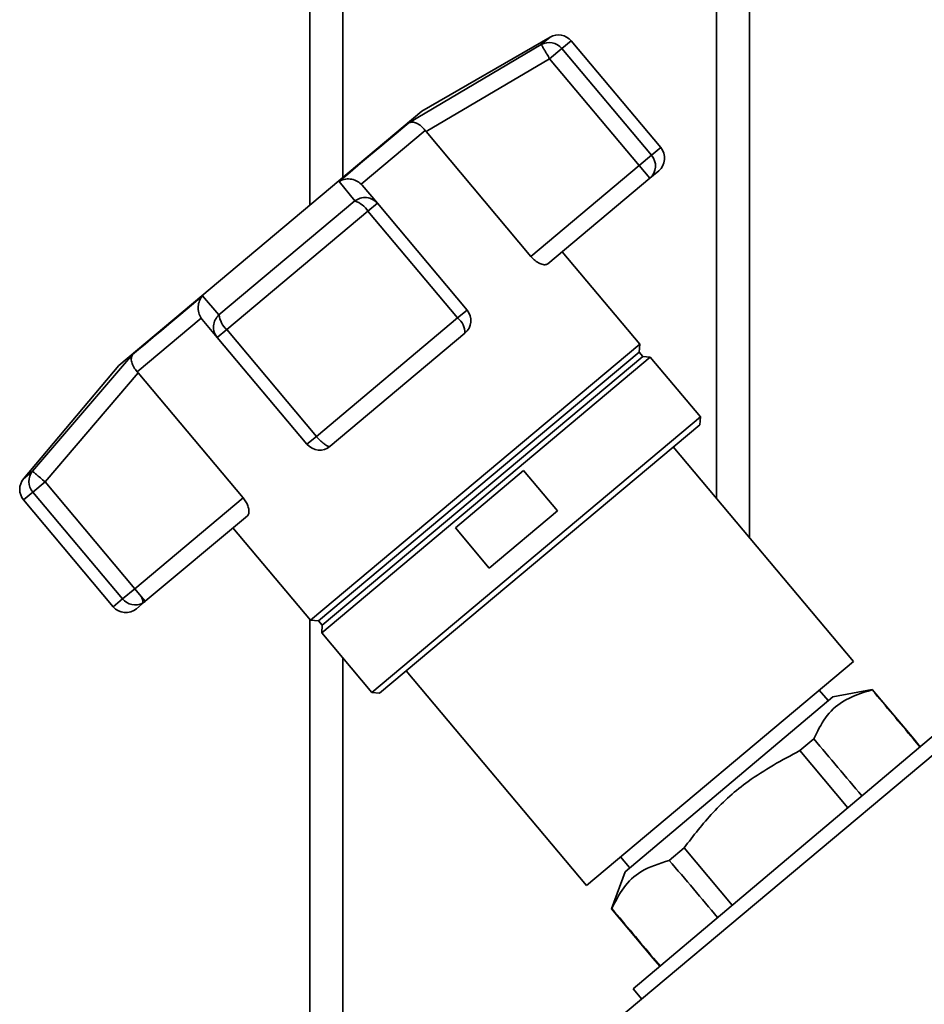
# Paper-space layout 'Blatt1' of a CAD drawing. Units: millimetres. Extents: x 0 to 6300, y 0 to 4455.
# Drawn here: x 1872 to 1954, y 2211 to 2301 of the extents above; entities that cross this region are included whole.
import ezdxf

# ---------------------------------------------------------------- set-up
doc = ezdxf.new("R2010")
doc.units = ezdxf.units.MM

psp = doc.layouts.new('Blatt1')

# ---------------------------------------------------------------- linework, layer by layer
at = {"color": 7, "linetype": 'Continuous', "lineweight": 35, "ltscale": 15}
for p, q in [((1938.526, 2370.654), (1938.526, 2253.867)), ((1898.526, 2367.654), (1898.526, 2284.162)), ((1901.526, 2367.654), (1901.526, 2286.68)), ((1935.526, 2367.654), (1935.526, 2257.442)), ((1920.39, 2299.456), (1908.729, 2292.723)), ((1919.579, 2298.775), (1920.39, 2299.456)), ((1907.545, 2291.659), (1919.579, 2298.775)), ((1921.446, 2298.413), (1920.336, 2297.482)), ((1922.289, 2299.121), (1921.446, 2298.413)), ((1929.599, 2288.696), (1921.446, 2298.413)), ((1930.443, 2289.404), (1922.289, 2299.121)), ((1909.102, 2290.85), (1920.336, 2297.482)), ((1920.336, 2297.482), (1928.489, 2287.765)), ((1908.729, 2292.723), (1881.151, 2269.583)), ((1909.012, 2290.962), (1903.196, 2286.082)), ((1909.012, 2290.962), (1909.102, 2290.85)), ((1918.631, 2279.493), (1909.102, 2290.85)), ((1930.443, 2289.404), (1929.599, 2288.696)), ((1928.489, 2287.765), (1929.599, 2288.696)), ((1928.489, 2287.765), (1918.631, 2279.493)), ((1929.453, 2286.616), (1928.489, 2287.765)), ((1929.453, 2286.616), (1920.171, 2278.827)), ((1930.258, 2287.291), (1929.453, 2286.616)), ((1902.623, 2284.547), (1901.192, 2286.328)), ((1903.294, 2285.976), (1903.196, 2286.082)), ((1904.67, 2284.337), (1903.294, 2285.976)), ((1890.263, 2274.176), (1902.623, 2284.547)), ((1904.67, 2284.337), (1903.817, 2283.621)), ((1912.824, 2274.62), (1904.67, 2284.337)), ((1890.968, 2272.839), (1903.817, 2283.621)), ((1903.817, 2283.621), (1911.971, 2273.904)), ((1928.548, 2271.508), (1921.483, 2279.928)), ((1888.758, 2275.895), (1890.263, 2274.176)), ((1912.824, 2274.62), (1911.971, 2273.904)), ((1888.652, 2273.878), (1882.836, 2268.998)), ((1888.652, 2273.878), (1888.739, 2273.763)), ((1888.739, 2273.763), (1890.115, 2272.124)), ((1911.971, 2273.904), (1899.121, 2263.122)), ((1890.968, 2272.839), (1890.115, 2272.124)), ((1899.121, 2263.122), (1890.968, 2272.839)), ((1912.639, 2272.507), (1900.382, 2262.222)), ((1890.115, 2272.124), (1898.269, 2262.407)), ((1928.548, 2271.508), (1898.602, 2246.381)), ((1928.478, 2270.785), (1928.548, 2271.508)), ((1873.307, 2259.949), (1882.405, 2270.564)), ((1928.478, 2270.785), (1899.327, 2246.324)), ((1928.799, 2270.402), (1928.478, 2270.785)), ((1881.151, 2269.583), (1872.496, 2259.268)), ((1929.483, 2270.323), (1899.607, 2245.254)), ((1928.799, 2270.402), (1899.648, 2245.941)), ((1929.483, 2270.323), (1928.799, 2270.402)), ((1934.047, 2264.884), (1929.483, 2270.323)), ((1874.45, 2258.979), (1882.932, 2268.89)), ((1882.932, 2268.89), (1882.836, 2268.998)), ((1882.932, 2268.89), (1892.461, 2257.534)), ((1934.047, 2264.884), (1904.171, 2239.815)), ((1933.985, 2264.18), (1934.047, 2264.884)), ((1933.985, 2264.18), (1904.875, 2239.754)), ((1898.269, 2262.407), (1899.121, 2263.122)), ((1947.963, 2242.621), (1931.572, 2262.155)), ((1872.496, 2259.268), (1873.307, 2259.949)), ((1911.765, 2254.803), (1917.968, 2260.008)), ((1917.968, 2260.008), (1921.053, 2256.331)), ((1874.45, 2258.979), (1873.339, 2258.047)), ((1882.603, 2249.262), (1874.45, 2258.979)), ((1872.496, 2257.34), (1873.339, 2258.047)), ((1873.339, 2258.047), (1881.493, 2248.33)), ((1872.496, 2257.34), (1880.65, 2247.623)), ((1892.461, 2257.534), (1882.603, 2249.262)), ((1921.053, 2256.331), (1914.85, 2251.126)), ((1892.849, 2255.901), (1883.567, 2248.113)), ((1891.538, 2254.801), (1898.602, 2246.381)), ((1914.85, 2251.126), (1911.765, 2254.803)), ((1881.493, 2248.33), (1882.603, 2249.262)), ((1883.193, 2248.559), (1882.603, 2249.262)), ((1881.493, 2248.33), (1880.65, 2247.623)), ((1883.567, 2248.113), (1882.763, 2247.438)), ((1883.193, 2248.559), (1883.567, 2248.113)), ((1898.526, 2246.472), (1898.526, 2200.504)), ((1898.602, 2246.381), (1899.327, 2246.324)), ((1899.327, 2246.324), (1899.648, 2245.941)), ((1899.648, 2245.941), (1899.607, 2245.254)), ((1899.607, 2245.254), (1904.171, 2239.815)), ((1901.526, 2242.967), (1901.526, 2200.504)), ((1923.68, 2222.244), (1947.963, 2242.621)), ((1907.289, 2241.779), (1923.68, 2222.244)), ((1945.654, 2239.072), (1944.861, 2240.018)), ((1949.68, 2240.073), (1946.076, 2239.428)), ((1949.659, 2240.055), (1949.68, 2240.073)), ((1953.446, 2235.584), (1949.68, 2240.073)), ((1904.171, 2239.815), (1904.875, 2239.754)), ((1946.076, 2239.428), (1927.193, 2223.499)), ((1959.696, 2237.913), (1926.278, 2209.872)), ((1956.406, 2236.877), (1927.93, 2212.861)), ((1944.358, 2235.594), (1943.085, 2234.523)), ((1953.424, 2235.565), (1953.446, 2235.584)), ((1953.424, 2235.565), (1954.017, 2234.862)), ((1954.039, 2234.881), (1953.446, 2235.584)), ((1943.085, 2234.523), (1947.449, 2229.323)), ((1932.571, 2225.676), (1931.217, 2224.537)), ((1936.944, 2220.463), (1932.571, 2225.676)), ((1926.782, 2224.848), (1927.596, 2223.878)), ((1927.193, 2223.499), (1925.976, 2220.127)), ((1925.976, 2220.127), (1926.003, 2220.15)), ((1925.976, 2220.127), (1929.765, 2215.612)), ((1929.791, 2215.633), (1929.765, 2215.612)), ((1929.765, 2215.612), (1930.358, 2214.908)), ((1930.384, 2214.93), (1929.791, 2215.633)), ((1927.93, 2212.861), (1928.719, 2211.92))]:
    psp.add_line(p, q, dxfattribs=at)
at = {"color": 7, "linetype": 'Continuous', "lineweight": 35, "ltscale": 15, "flags": 128}
for points in [[(1907.545, 2291.659), (1906.997, 2291.199), (1906.369, 2290.672), (1905.665, 2290.082), (1904.891, 2289.432), (1904.05, 2288.727), (1903.15, 2287.971), (1902.195, 2287.17), (1901.192, 2286.328)], [(1888.758, 2275.895), (1887.755, 2275.054), (1886.8, 2274.252), (1885.899, 2273.497), (1885.059, 2272.791), (1884.284, 2272.141), (1883.581, 2271.551), (1882.953, 2271.024), (1882.405, 2270.564)]]:
    psp.add_lwpolyline(points, dxfattribs=at)
at = {"color": 7, "linetype": 'Continuous', "lineweight": 35, "ltscale": 225}
for centre, radius, start, end in [((1921.14, 2298.157), 1.5, 40, 120), ((1920.295, 2297.473), 1.486, 39.25813, 118.80367), ((1929.293, 2288.44), 1.5, 310, 40), ((1928.485, 2287.729), 1.475, 311.004, 40.96998), ((1901.863, 2282.333), 2.341, 33.38389, 71.05269), ((1892.576, 2274.54), 2.341, 188.94731, 226.61611), ((1911.674, 2273.656), 1.5, 310, 40), ((1910.86, 2272.516), 1.778, 359.70725, 51.35216), ((1899.418, 2263.371), 1.5, 220, 310), ((1874.466, 2259.017), 1.486, 141.19633, 220.74187), ((1873.645, 2258.304), 1.5, 140, 220), ((1882.644, 2249.272), 1.487, 219.27992, 297.79255), ((1882.331, 2248.033), 1.01, 355.6398, 31.40732), ((1882.666, 2249.187), 1.402, 298.62377, 309.99706), ((1881.799, 2248.587), 1.5, 220, 310)]:
    psp.add_arc(centre, radius, start, end, dxfattribs=at)
for centre, start_param, end_param in [((-2021.174, 6948.254), 3.603394, 3.6053), ((-2021.174, 6948.254), 2.677884, 2.680092), ((5913.056, -2507.393), 5.825499, 5.827741), ((5913.056, -2507.393), 0.455443, 0.457385)]:
    psp.add_ellipse(centre, major_axis=(-4436.697, 5266.58), ratio=0.001125, start_param=start_param, end_param=end_param, dxfattribs=at)
at = {"color": 7, "linetype": 'Continuous', "lineweight": 35, "ltscale": 15}
for points, knots in [([(1920.336, 2297.482), (1920.257, 2297.615), (1920.126, 2297.838), (1919.95, 2298.142), (1919.78, 2298.431), (1919.624, 2298.698), (1919.594, 2298.749), (1919.579, 2298.775)], [0, 0, 0, 0, 0.202214, 0.33957, 0.50079, 0.750238, 1, 1, 1, 1]), ([(1909.012, 2290.962), (1908.896, 2291.098), (1908.65, 2291.385), (1908.236, 2291.639), (1907.964, 2291.709), (1907.813, 2291.714), (1907.701, 2291.712), (1907.612, 2291.682), (1907.545, 2291.659)], [0, 0, 0, 0, 0.236088, 0.49757, 0.748198, 0.775377, 0.827263, 1, 1, 1, 1]), ([(1901.192, 2286.328), (1901.344, 2286.399), (1901.648, 2286.541), (1902.195, 2286.568), (1902.752, 2286.436), (1903.053, 2286.196), (1903.196, 2286.082)], [0, 0, 0, 0, 0.251377, 0.502149, 0.763773, 1, 1, 1, 1]), ([(1902.623, 2284.547), (1902.781, 2284.644), (1903.108, 2284.844), (1903.692, 2284.887), (1904.258, 2284.728), (1904.533, 2284.467), (1904.67, 2284.337)], [0, 0, 0, 0, 0.240856, 0.499994, 0.749839, 1, 1, 1, 1]), ([(1920.171, 2278.827), (1920.094, 2278.788), (1919.938, 2278.709), (1919.554, 2278.787), (1919.133, 2279.01), (1918.815, 2279.282), (1918.666, 2279.453), (1918.631, 2279.493)], [0, 0, 0, 0, 0.244454, 0.489087, 0.725616, 0.936033, 1, 1, 1, 1]), ([(1888.652, 2273.878), (1888.565, 2274.039), (1888.381, 2274.377), (1888.346, 2274.95), (1888.436, 2275.323), (1888.526, 2275.53), (1888.6, 2275.684), (1888.689, 2275.804), (1888.758, 2275.895)], [0, 0, 0, 0, 0.236088, 0.497571, 0.7482, 0.775379, 0.827265, 1, 1, 1, 1]), ([(1890.115, 2272.124), (1890.01, 2272.282), (1889.801, 2272.598), (1889.743, 2273.183), (1889.887, 2273.75), (1890.141, 2274.037), (1890.263, 2274.176)], [0, 0, 0, 0, 0.25016, 0.500006, 0.758662, 1, 1, 1, 1]), ([(1882.405, 2270.564), (1882.359, 2270.469), (1882.268, 2270.28), (1882.306, 2269.879), (1882.483, 2269.428), (1882.722, 2269.136), (1882.836, 2268.998)], [0, 0, 0, 0, 0.251378, 0.502149, 0.763773, 1, 1, 1, 1]), ([(1900.157, 2262.228), (1900.079, 2262.267), (1899.967, 2262.323), (1899.754, 2262.483), (1899.565, 2262.647), (1899.337, 2262.874), (1899.198, 2263.034), (1899.121, 2263.122)], [0, 0, 0, 0, 0.27732, 0.396784, 0.621879, 0.791903, 1, 1, 1, 1]), ([(1900.382, 2262.222), (1900.35, 2262.207), (1900.296, 2262.18), (1900.198, 2262.214), (1900.157, 2262.228)], [0, 0, 0, 0, 0.572946, 1, 1, 1, 1]), ([(1873.307, 2259.949), (1873.33, 2259.929), (1873.375, 2259.891), (1873.642, 2259.664), (1874.013, 2259.35), (1874.304, 2259.102), (1874.45, 2258.979)], [0, 0, 0, 0, 0.250158, 0.5, 0.749842, 1, 1, 1, 1]), ([(1892.461, 2257.534), (1892.554, 2257.411), (1892.74, 2257.165), (1892.916, 2256.773), (1893.004, 2256.404), (1892.992, 2256.083), (1892.897, 2255.962), (1892.849, 2255.901)], [0, 0, 0, 0, 0.184941, 0.369486, 0.56431, 0.782308, 1, 1, 1, 1]), ([(1944.358, 2235.594), (1944.682, 2236.261), (1945.339, 2237.611), (1947.044, 2239.242), (1948.713, 2239.761), (1949.659, 2240.055)], [0, 0, 0, 0, 0.29734, 0.601627, 1, 1, 1, 1]), ([(1932.571, 2225.676), (1933.414, 2226.776), (1935.122, 2229.002), (1938.606, 2232.115), (1941.472, 2233.656), (1943.085, 2234.523)], [0, 0, 0, 0, 0.299229, 0.605477, 1, 1, 1, 1]), ([(1926.003, 2220.15), (1926.331, 2220.812), (1926.993, 2222.15), (1928.682, 2223.738), (1930.308, 2224.251), (1931.217, 2224.537)], [0, 0, 0, 0, 0.3014538, 0.6099956, 1, 1, 1, 1])]:
    psp.add_open_spline(points, degree=3, knots=knots, dxfattribs=at)

doc.saveas('drawing.dxf')
